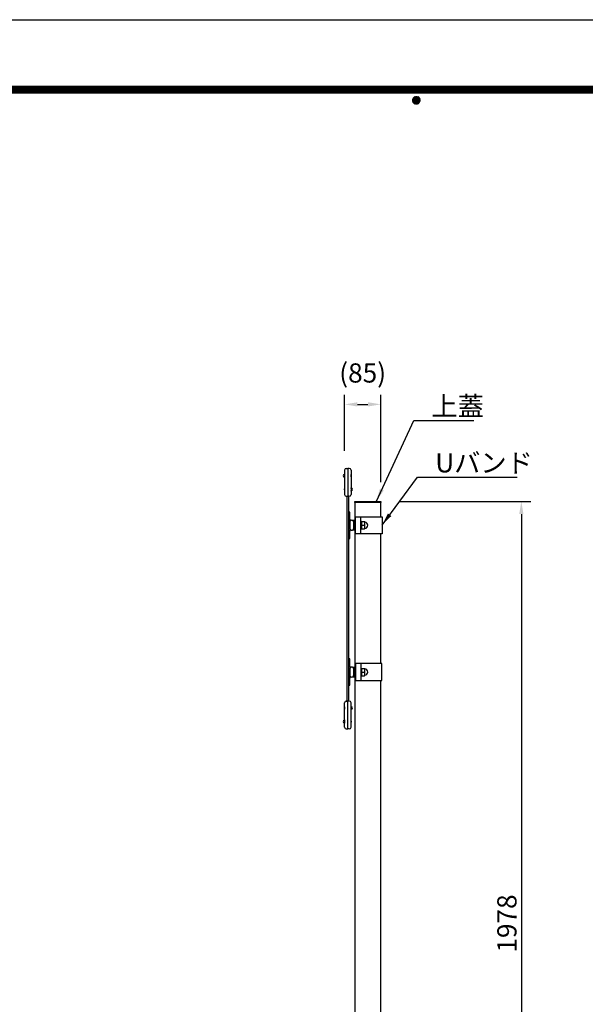
# Model space of a CAD drawing. Extents: x 0 to 6300, y 0 to 4455.
# Drawn here: x 2293 to 3617, y 2148 to 4455 of the extents above; entities that cross this region are included whole.
import ezdxf
from ezdxf.enums import TextEntityAlignment as Align

# ---------------------------------------------------------------- set-up
doc = ezdxf.new("R2010")
doc.units = 0
doc.header["$LTSCALE"] = 4.5
doc.linetypes.add('HIDDEN2', pattern=[4.7625, 3.175, -1.5875])
doc.layers.get('0').update_dxf_attribs({"linetype": 'CONTINUOUS'})
doc.layers.get('DEFPOINTS').update_dxf_attribs({"linetype": 'CONTINUOUS'})
for name, color, linetype in [('P001', 131, 'CONTINUOUS'), ('P003', 231, 'CONTINUOUS'), ('P005', 91, 'CONTINUOUS'), ('P013', 11, 'CONTINUOUS'), ('P015', 111, 'CONTINUOUS'), ('P020', 121, 'CONTINUOUS'), ('P_2DIM', 6, 'CONTINUOUS'), ('P_5DRAWFRAME', 104, 'CONTINUOUS')]:
    doc.layers.add(name, color=color, linetype=linetype)
doc.styles.add('BIGFONT', font='simplex.shx', dxfattribs={"bigfont": 'bigfont.shx'})
doc.dimstyles.new('DIMBIGFONT$0', dxfattribs={"dimscale": 15, "dimtxt": 3, "dimasz": 2, "dimexe": 1.5, "dimexo": 3, "dimgap": 0.75, "dimtad": 1, "dimdec": 1, "dimdsep": 46, "dimtxsty": 'BIGFONT', "dimsah": 1, "dimcen": 0, "dimclrt": 230, "dimadec": 1, "dimazin": 2, "dimtfac": 0.6, "dimtdec": 1, "dimtofl": 0, "dimtmove": 2, "dimatfit": 3, "dimfxl": 0, "dimtvp": 1, "dimtolj": 1, "dimarcsym": 0})
doc.dimstyles.new('DIMBIGFONT$7', dxfattribs={"dimscale": 15, "dimtxt": 3, "dimasz": 2, "dimexe": 1.5, "dimexo": 3, "dimgap": 0.75, "dimtad": 1, "dimdec": 1, "dimdsep": 46, "dimtxsty": 'BIGFONT', "dimsah": 1, "dimcen": 0, "dimclrt": 230, "dimadec": 1, "dimazin": 2, "dimtfac": 0.6, "dimtdec": 1, "dimtofl": 0, "dimtmove": 0, "dimatfit": 3, "dimfxl": 0, "dimtvp": 1, "dimtolj": 1, "dimarcsym": 0})

# ---------------------------------------------------------------- blocks, each defined once
blk = doc.blocks.new('DFP3')
at = {"color": 0}
for p, q in [((21.5, 286.6), (408, 286.6)), ((21.5, 286.55), (408, 286.55)), ((21.5, 286.5), (408, 286.5)), ((21.5, 286.45), (408, 286.45)), ((21.5, 286.4), (408, 286.4)), ((408, 286.35), (21.5, 286.35)), ((21.5, 286.3), (408, 286.3)), ((408, 286.25), (21.5, 286.25)), ((21.5, 286.2), (408, 286.2)), ((408, 286.15), (21.5, 286.15)), ((21.5, 286.1), (408, 286.1)), ((21.5, 286.05), (408, 286.05)), ((21.5, 286), (408, 286)), ((21.5, 285.95), (408, 285.95)), ((21.5, 285.9), (408, 285.9)), ((21.5, 285.85), (408, 285.85)), ((21.5, 285.8), (408, 285.8)), ((21.5, 285.75), (408, 285.75)), ((21.5, 285.7), (408, 285.7)), ((408, 285.65), (21.5, 285.65)), ((21.5, 285.6), (408, 285.6)), ((214.15, 284.4), (214.75, 285)), ((214.15, 284.33), (214.82, 285)), ((214.15, 284.48), (214.67, 285)), ((214.16, 284.27), (214.88, 284.99)), ((214.16, 284.53), (214.88, 283.81)), ((214.17, 284.56), (214.59, 284.98)), ((214.18, 284.22), (214.93, 284.97)), ((214.18, 284.58), (214.93, 283.83)), ((214.2, 284.17), (214.98, 284.95)), ((214.2, 284.63), (214.98, 283.85)), ((214.22, 284.12), (215.03, 284.93)), ((214.22, 284.68), (214.47, 284.93)), ((214.22, 284.68), (215.03, 283.87)), ((214.25, 284.07), (215.08, 284.9)), ((214.25, 284.73), (215.08, 283.9)), ((214.28, 284.03), (215.12, 284.87)), ((214.28, 284.77), (215.12, 283.93)), ((214.31, 283.99), (215.16, 284.84)), ((214.31, 284.81), (215.16, 283.96)), ((214.34, 284.84), (215.19, 283.99)), ((214.34, 283.96), (215.19, 284.81)), ((214.38, 284.87), (215.22, 284.03)), ((214.38, 283.93), (215.22, 284.77)), ((214.42, 284.9), (215.25, 284.07)), ((214.42, 283.9), (215.25, 284.73)), ((214.47, 284.93), (215.28, 284.12)), ((214.47, 283.87), (215.28, 284.68)), ((214.52, 284.95), (215.3, 284.17)), ((214.52, 283.85), (215.3, 284.63)), ((214.57, 284.97), (215.32, 284.22)), ((214.57, 283.83), (215.32, 284.58)), ((214.62, 284.99), (215.34, 284.27)), ((214.62, 283.81), (215.34, 284.53)), ((214.68, 285), (215.35, 284.33)), ((214.75, 285), (215.35, 284.4)), ((214.83, 284.99), (215.34, 284.48)), ((214.92, 284.98), (215.33, 284.57)), ((215.04, 284.93), (215.28, 284.69)), ((214.15, 284.47), (214.82, 283.8)), ((214.15, 284.4), (214.75, 283.8)), ((214.15, 284.32), (214.67, 283.8)), ((214.17, 284.24), (214.59, 283.82)), ((214.22, 284.12), (214.47, 283.87)), ((214.68, 283.8), (215.35, 284.47)), ((214.75, 283.8), (215.35, 284.4)), ((214.83, 283.81), (215.34, 284.32)), ((214.92, 283.82), (215.33, 284.23)), ((215.04, 283.87), (215.28, 284.11))]:
    blk.add_line(p, q, dxfattribs=at)
at = {"layer": 'DEFPOINTS', "color": 0}
blk.add_line((0, 297), (420, 297), dxfattribs=at)
at = {"color": 83, "style": 'BIGFONT'}
for tag, height, p in [('PROJECT1', 4, (283.38, 25.6)), ('DATE', 3, (344.68, 25.84)), ('SCALE', 3, (379.68, 25.84)), ('PROJECT2', 4, (284.2, 17.84)), ('PROJECT3', 4, (284.2, 10.57)), ('DWGNO', 3, (358.68, 10.57))]:
    blk.add_attdef(tag, text='', height=height, dxfattribs=at).set_placement(p, align=Align.BOTTOM_CENTER)
at = {"color": 83, "ltscale": 0.5, "style": 'BIGFONT', "flags": 8}
for tag, p in [('REV04', (26.47, 27.61)), ('REV03', (26.47, 21.7)), ('REV02', (26.47, 15.58)), ('REV01', (26.47, 10.33))]:
    blk.add_attdef(tag, text='', height=2, dxfattribs=at).set_placement(p, align=Align.BOTTOM_LEFT)
for tag, p in [('REVD4', (80.98, 27.61)), ('R4D', (92.67, 27.61)), ('R4C', (101.8, 27.61)), ('R4A', (110.92, 27.61)), ('REVD3', (80.98, 21.7)), ('R3D', (92.67, 21.7)), ('R3C', (101.8, 21.7)), ('R3A', (110.92, 21.7)), ('REVD2', (80.98, 15.58)), ('R2D', (92.67, 15.58)), ('R2C', (101.8, 15.58)), ('R2A', (110.92, 15.58)), ('REVD1', (80.98, 10.33)), ('R1D', (92.67, 10.33)), ('R1C', (101.8, 10.33)), ('R1A', (110.92, 10.33))]:
    blk.add_attdef(tag, text='', height=2, dxfattribs=at).set_placement(p, align=Align.BOTTOM_CENTER)
blk = doc.blocks.new('*D6')
at = {"layer": 'DEFPOINTS', "color": 0}
for p in [(3138.1, 3326.6), (3138.1, 1348.6), (3467.2, 1348.6)]:
    blk.add_point(p, dxfattribs=at)
at = {"layer": 'P_2DIM', "color": 0, "lineweight": -2}
for p, q in [((3183.1, 3326.6), (3489.7, 3326.6)), ((3467.2, 3296.6), (3467.2, 1378.6)), ((3183.1, 1348.6), (3489.7, 1348.6))]:
    blk.add_line(p, q, dxfattribs=at)
at = {"layer": 'P_2DIM', "color": 0}
for points in [[(3462.2, 3296.6), (3472.2, 3296.6), (3467.2, 3326.6)], [(3462.2, 1378.6), (3472.2, 1378.6), (3467.2, 1348.6)]]:
    blk.add_solid(points, dxfattribs=at)
at = {"layer": 'P_2DIM', "color": 230, "insert": (3433.4, 2337.6), "char_height": 45, "attachment_point": 5, "rotation": 90, "style": 'BIGFONT'}
blk.add_mtext('\\A1;1978', dxfattribs=at)
blk = doc.blocks.new('*D9')
at = {"layer": 'DEFPOINTS', "color": 0}
for p in [(3138.1, 3553.8), (3053.6, 3399.6), (3138.1, 3326.6)]:
    blk.add_point(p, dxfattribs=at)
at = {"layer": 'P_2DIM', "color": 0, "lineweight": -2}
for p, q in [((3053.6, 3444.6), (3053.6, 3576.3)), ((3138.1, 3371.6), (3138.1, 3576.3)), ((3083.6, 3553.8), (3108.1, 3553.8))]:
    blk.add_line(p, q, dxfattribs=at)
at = {"layer": 'P_2DIM', "color": 0}
for points in [[(3083.6, 3558.8), (3083.6, 3548.8), (3053.6, 3553.8)], [(3108.1, 3558.8), (3108.1, 3548.8), (3138.1, 3553.8)]]:
    blk.add_solid(points, dxfattribs=at)
at = {"layer": 'P_2DIM', "color": 230, "insert": (3095.8, 3627.4), "char_height": 45, "attachment_point": 5, "style": 'BIGFONT'}
blk.add_mtext('\\A1;(85)', dxfattribs=at)

msp = doc.modelspace()

# ---------------------------------------------------------------- linework, layer by layer
at = {"layer": 'P001'}
for p, q in [((3060.79, 3393.59), (3061.39, 3393.59)), ((3091.36, 3250.59), (3091.36, 3290.59)), ((3091.33, 2946.59), (3091.33, 2906.59)), ((3060.79, 2803.59), (3061.39, 2803.59))]:
    msp.add_line(p, q, dxfattribs=at)
for points in [[(3058.59, 3338.59), (3058.59, 2858.59)], [(3063.59, 2858.59), (3063.59, 3338.59)], [(3138.09, 3290.59), (3138.09, 3323.59), (3077.59, 3323.59), (3077.59, 1348.59)], [(3079.39, 3290.59), (3079.39, 3290.59), (3141.09, 3290.59), (3141.09, 3290.59)], [(3079.39, 3250.59), (3079.39, 3290.59)], [(3141.09, 3290.59), (3141.09, 3250.59)], [(3141.09, 3250.59), (3141.09, 3250.59), (3079.39, 3250.59), (3079.39, 3250.59)], [(3138.09, 2946.59), (3138.09, 3250.59)], [(3141.06, 2946.59), (3141.06, 2946.59), (3079.36, 2946.59), (3079.36, 2946.59)], [(3079.36, 2946.59), (3079.36, 2906.59)], [(3141.06, 2906.59), (3141.06, 2946.59)], [(3079.36, 2906.59), (3079.36, 2906.59), (3141.06, 2906.59), (3141.06, 2906.59)], [(3138.09, 1348.59), (3138.09, 2906.59)]]:
    msp.add_lwpolyline(points, dxfattribs=at)
at = {"layer": 'P003'}
msp.add_lwpolyline([(3077.59, 3323.59), (3077.59, 3326.59), (3138.09, 3326.59), (3138.09, 3323.59)], close=True, dxfattribs=at)
at = {"layer": 'P005'}
for p, q in [((3065.59, 3301.59), (3063.59, 3301.59)), ((3063.59, 3301.59), (3063.59, 3239.59)), ((3065.59, 3284.59), (3065.59, 3301.59)), ((3065.59, 3261.59), (3065.59, 3279.59)), ((3065.59, 3279.59), (3066.13, 3279.59)), ((3077.59, 3281.59), (3072.56, 3281.59)), ((3074.55, 3279.59), (3074.59, 3279.59)), ((3074.59, 3279.59), (3074.59, 3279.51)), ((3075.09, 3276.09), (3077.59, 3276.09)), ((3077.59, 3276.09), (3077.59, 3281.59)), ((3066.13, 3261.59), (3065.59, 3261.59)), ((3065.59, 3239.59), (3065.59, 3256.59)), ((3072.56, 3259.59), (3077.59, 3259.59)), ((3074.59, 3261.59), (3074.55, 3261.59)), ((3074.59, 3261.67), (3074.59, 3261.59)), ((3077.59, 3265.09), (3075.09, 3265.09)), ((3077.59, 3259.59), (3077.59, 3265.09)), ((3063.59, 3239.59), (3065.59, 3239.59)), ((3065.59, 2957.59), (3063.59, 2957.59)), ((3063.59, 2957.59), (3063.59, 2895.59)), ((3065.59, 2940.59), (3065.59, 2957.59)), ((3065.59, 2935.59), (3066.13, 2935.59)), ((3065.59, 2917.59), (3065.59, 2935.59)), ((3077.59, 2937.59), (3072.56, 2937.59)), ((3074.55, 2935.59), (3074.59, 2935.59)), ((3074.59, 2935.59), (3074.59, 2935.51)), ((3075.09, 2932.09), (3077.59, 2932.09)), ((3077.59, 2932.09), (3077.59, 2937.59)), ((3066.13, 2917.59), (3065.59, 2917.59)), ((3065.59, 2895.59), (3065.59, 2912.59)), ((3072.56, 2915.59), (3077.59, 2915.59)), ((3074.59, 2917.59), (3074.55, 2917.59)), ((3074.59, 2917.67), (3074.59, 2917.59)), ((3077.59, 2921.09), (3075.09, 2921.09)), ((3077.59, 2915.59), (3077.59, 2921.09)), ((3063.59, 2895.59), (3065.59, 2895.59))]:
    msp.add_line(p, q, dxfattribs=at)
for centre, start, end in [((3068.59, 3284.59), 180, 262.07602), ((3068.59, 3256.59), 97.92398, 180), ((3068.59, 2940.59), 180, 262.07602), ((3068.59, 2912.59), 97.92398, 180)]:
    msp.add_arc(centre, 3, start, end, dxfattribs=at)
at = {"layer": 'P013'}
for points in [[(3070.34, 3259.04), (3070.34, 3259.04, 0.4142136), (3075.09, 3263.79), (3075.09, 3277.39, 0.4142136), (3070.34, 3282.14), (3070.34, 3282.14, 0.4142136), (3065.59, 3277.39), (3065.59, 3263.79, 0.4142136)], [(3070.34, 2915.04), (3070.34, 2915.04, 0.4142136), (3075.09, 2919.79), (3075.09, 2933.39, 0.4142136), (3070.34, 2938.14), (3070.34, 2938.14, 0.4142136), (3065.59, 2933.39), (3065.59, 2919.79, 0.4142136)]]:
    msp.add_lwpolyline(points, format="xyb", close=True, dxfattribs=at)
at = {"layer": 'P015'}
for p, q in [((3053.59, 3399.59), (3053.59, 3342.59)), ((3057.59, 3403.59), (3060.79, 3403.59)), ((3060.79, 3403.59), (3060.79, 3338.59)), ((3061.39, 3403.59), (3061.39, 3338.59)), ((3064.59, 3403.59), (3061.39, 3403.59)), ((3068.59, 3399.59), (3068.59, 3342.59)), ((3057.59, 3338.59), (3058.59, 3338.59)), ((3058.59, 3338.59), (3060.79, 3338.59)), ((3064.59, 3338.59), (3061.39, 3338.59)), ((3053.59, 2797.59), (3053.59, 2854.59)), ((3057.59, 2858.59), (3058.59, 2858.59)), ((3058.59, 2858.59), (3060.79, 2858.59)), ((3060.79, 2793.59), (3060.79, 2858.59)), ((3064.59, 2858.59), (3061.39, 2858.59)), ((3061.39, 2793.59), (3061.39, 2858.59)), ((3068.59, 2797.59), (3068.59, 2854.59)), ((3057.59, 2793.59), (3060.79, 2793.59)), ((3064.59, 2793.59), (3061.39, 2793.59))]:
    msp.add_line(p, q, dxfattribs=at)
for centre, start, end in [((3057.59, 3399.59), 90, 180), ((3064.59, 3399.59), 0, 90), ((3057.59, 3342.59), 180, 270), ((3064.59, 3342.59), 270, 0), ((3057.59, 2854.59), 90, 180), ((3064.59, 2854.59), 0, 90), ((3057.59, 2797.59), 180, 270), ((3064.59, 2797.59), 270, 0)]:
    msp.add_arc(centre, 4, start, end, dxfattribs=at)
at = {"layer": 'P020'}
for p, q in [((3053.39, 3389.62), (3053.39, 3383.56)), ((3068.79, 3357.62), (3068.79, 3351.56)), ((3091.33, 3280.09), (3092.83, 3280.09)), ((3092.83, 3280.09), (3092.83, 3261.09)), ((3092.83, 3279.09), (3100.07, 3279.09)), ((3100.07, 3279.09), (3100.83, 3277.77)), ((3100.83, 3263.4), (3100.83, 3277.77)), ((3092.83, 3266.31), (3091.33, 3268.1)), ((3092.83, 3261.09), (3091.33, 3261.09)), ((3092.83, 3270.59), (3100.07, 3270.59)), ((3092.83, 3262.09), (3100.07, 3262.09)), ((3100.07, 3262.09), (3100.83, 3263.4)), ((3091.33, 2936.09), (3092.83, 2936.09)), ((3092.83, 2936.09), (3092.83, 2917.09)), ((3092.83, 2935.09), (3100.07, 2935.09)), ((3100.07, 2935.09), (3100.83, 2933.77)), ((3100.83, 2919.4), (3100.83, 2933.77)), ((3092.83, 2922.31), (3091.33, 2924.1)), ((3092.83, 2917.09), (3091.33, 2917.09)), ((3092.83, 2926.59), (3100.07, 2926.59)), ((3092.83, 2918.09), (3100.07, 2918.09)), ((3100.07, 2918.09), (3100.83, 2919.4)), ((3068.79, 2839.56), (3068.79, 2845.62)), ((3053.39, 2807.56), (3053.39, 2813.62))]:
    msp.add_line(p, q, dxfattribs=at)
at = {"layer": 'P020', "linetype": 'HIDDEN2'}
for p, q in [((3069.26, 3385.37), (3069.26, 3387.8)), ((3052.94, 3353.37), (3052.94, 3355.8)), ((3052.94, 2843.8), (3052.94, 2841.37)), ((3069.26, 2811.8), (3069.26, 2809.37))]:
    msp.add_line(p, q, dxfattribs=at)
at = {"layer": 'P020'}
for centre, radius, start, end in [((3053.39, 3386.59), 3, 90, 270), ((3055.15, 3389.62), 1.76, 152.38018, 207.61982), ((3055.15, 3383.56), 1.76, 152.38018, 207.61982), ((3067.04, 3357.62), 1.76, 332.38018, 27.61982), ((3067.04, 3351.56), 1.76, 332.38018, 27.61982), ((3068.79, 3354.59), 3, 270, 90), ((3088.56, 3274.84), 12.28, 339.74384, 20.25616), ((3088.56, 3266.34), 12.28, 339.74384, 20.25616), ((3088.56, 2930.84), 12.28, 339.74384, 20.25616), ((3088.56, 2922.34), 12.28, 339.74384, 20.25616), ((3067.04, 2845.62), 1.76, 332.38018, 27.61982), ((3067.04, 2839.56), 1.76, 332.38018, 27.61982), ((3068.79, 2842.59), 3, 270, 90), ((3055.15, 2813.62), 1.76, 152.38018, 207.61982), ((3053.39, 2810.59), 3, 90, 270), ((3055.15, 2807.56), 1.76, 152.38018, 207.61982)]:
    msp.add_arc(centre, radius, start, end, dxfattribs=at)
at = {"layer": 'P020', "linetype": 'HIDDEN2'}
for centre, radius, start, end in [((3066.93, 3387.8), 2.33, 0, 44.41531), ((3066.93, 3385.37), 2.33, 315.58469, 0), ((3055.28, 3355.8), 2.33, 136.18688, 180), ((3055.28, 3353.37), 2.33, 180, 223.81312), ((3055.28, 2843.8), 2.33, 136.18688, 180), ((3055.28, 2841.37), 2.33, 180, 223.81312), ((3062.25, 2842.59), 6.54, 345.79406, 14.20594), ((3059.93, 2810.59), 6.54, 165.79406, 194.20594), ((3066.93, 2811.8), 2.33, 0, 44.41531), ((3066.93, 2809.37), 2.33, 315.58469, 0)]:
    msp.add_arc(centre, radius, start, end, dxfattribs=at)
at = {"layer": 'P020'}
for centre in [(3100.83, 3270.59), (3100.83, 2926.59)]:
    msp.add_ellipse(centre, major_axis=(7.2, 0), ratio=0.9979586, start_param=4.712389, end_param=7.8539816, dxfattribs=at)

# ---------------------------------------------------------------- block references
at = {"layer": 'P_5DRAWFRAME', "xscale": 15, "yscale": 15, "zscale": 15}
msp.add_blockref('DFP3', (0, 0), dxfattribs=at)

# ---------------------------------------------------------------- texts
at = {"layer": 'P_2DIM', "color": 230, "char_height": 45, "attachment_point": 7, "style": 'BIGFONT'}
for s, insert in [('\\A1;上蓋', (3256.81, 3527.08)), ('\\A1;Uバンド', (3265.66, 3394.32))]:
    msp.add_mtext(s, dxfattribs=dict(at, insert=insert))

# ---------------------------------------------------------------- dimensions: what is measured, and where the dimension line sits
at = {"layer": 'P_2DIM'}
dim = msp.add_linear_dim(base=(3138.09371207, 3553.78776847), p1=(3053.59371207, 3399.58653892), p2=(3138.09371207, 3326.58653892), text='(<>)', dimstyle='DIMBIGFONT$0', override={"dimdec": 0}, dxfattribs=at)
dim.commit()
dim.dimension.update_dxf_attribs({"geometry": '*D9', "text_midpoint": (3095.84371207, 3627.44848276)})
dim = msp.add_linear_dim(base=(3467.17, 1348.59), p1=(3138.09, 3326.59), p2=(3138.09, 1348.59), angle=90, dimstyle='DIMBIGFONT$0', dxfattribs=at)
dim.commit()
dim.dimension.update_dxf_attribs({"geometry": '*D6', "text_midpoint": (3433.42, 2337.59)})

# ---------------------------------------------------------------- leaders
at = {"layer": 'P_2DIM', "annotation_type": 0, "has_hookline": 1, "hookline_direction": 0}
for points, text_width in [([(3128.02, 3327.11), (3215.56, 3515.83), (3245.56, 3515.83)], 99.43), ([(3141.09, 3271.11), (3224.41, 3383.07), (3254.41, 3383.07)], 192)]:
    msp.add_leader(points, dimstyle='DIMBIGFONT$7', dxfattribs=dict(at, text_width=text_width))

doc.saveas('drawing.dxf')
